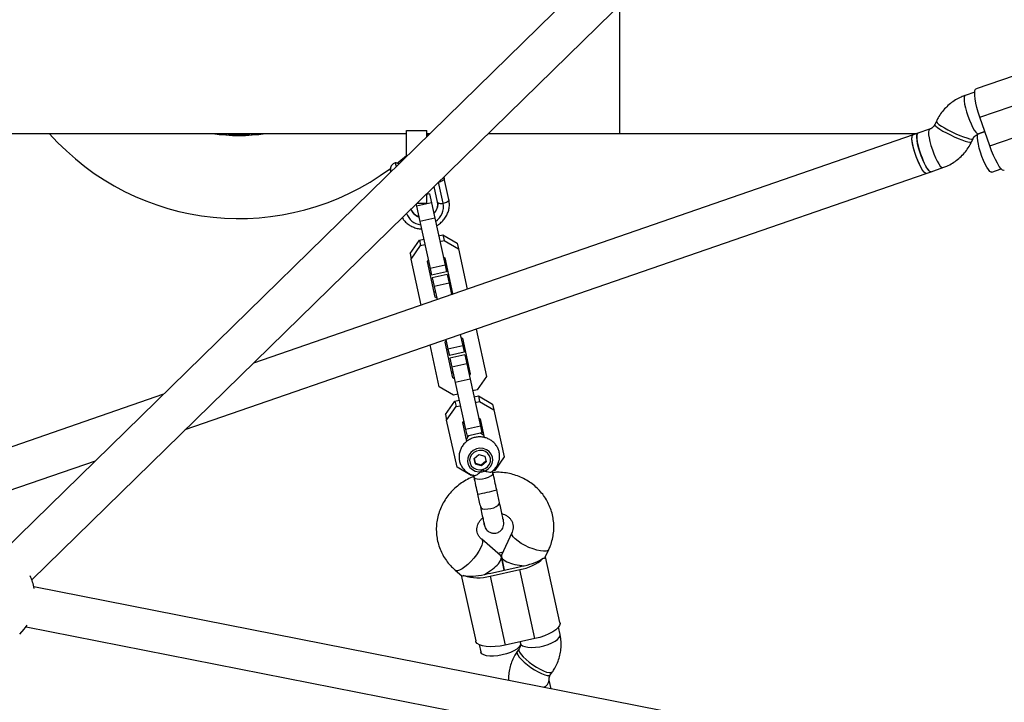
# Model space of a CAD drawing. Units: millimetres. Extents: x 4261 to 13860, y -434 to 10647.
# Drawn here: x 7486 to 7874, y 5235 to 5504 of the extents above; entities that cross this region are included whole.
import ezdxf

# ---------------------------------------------------------------- set-up
doc = ezdxf.new("R2010")
doc.units = ezdxf.units.MM
doc.layers.add('Dimensions', color=7, linetype='Continuous')
doc.styles.get("Standard").update_dxf_attribs({"font": 'arial.ttf'})
doc.dimstyles.new('Leikkiset keinu', dxfattribs={"dimtxt": 150, "dimasz": 2.5, "dimexe": 0.06, "dimexo": 0.625, "dimtad": 0, "dimtih": 1, "dimtoh": 1, "dimdec": 0, "dimtxsty": 'Standard', "dimcen": 2.5, "dimadec": 0, "dimazin": 0, "dimtfac": 1, "dimtmove": 0, "dimatfit": 3, "dimfxl": 1, "dimarcsym": 0})

# ---------------------------------------------------------------- blocks, each defined once
blk = doc.blocks.new('*D13')
at = {"layer": 'Defpoints', "color": 0, "transparency": 16777216}
for p in [(6829.2, 8234.85), (6829.2, 1612.03), (13633.02, 1612.03)]:
    blk.add_point(p, dxfattribs=at)
at = {"layer": 'Dimensions', "color": 0, "lineweight": -2, "transparency": 16777216}
for p, q in [((6829.82, 8234.85), (13633.08, 8234.85)), ((13633.02, 8232.35), (13633.02, 5000.65)), ((13633.02, 1614.53), (13633.02, 4846.23)), ((6829.82, 1612.03), (13633.08, 1612.03))]:
    blk.add_line(p, q, dxfattribs=at)
at = {"layer": 'Dimensions', "color": 0, "transparency": 16777216}
for points in [[(13632.61, 8232.35), (13633.44, 8232.35), (13633.02, 8234.85)], [(13632.61, 1614.53), (13633.44, 1614.53), (13633.02, 1612.03)]]:
    blk.add_solid(points, dxfattribs=at)
at = {"layer": 'Dimensions', "color": 0, "transparency": 16777216, "insert": (13633.02, 4923.44), "char_height": 150, "attachment_point": 5}
blk.add_mtext('6620', dxfattribs=at)
blk = doc.blocks.new('*D14')
at = {"layer": 'Defpoints', "color": 0, "transparency": 16777216}
for p in [(6314.69, 6732.8), (6314.69, 3114.08), (12773.01, 3114.08)]:
    blk.add_point(p, dxfattribs=at)
at = {"layer": 'Dimensions', "color": 0, "lineweight": -2, "transparency": 16777216}
for p, q in [((6315.32, 6732.8), (12773.07, 6732.8)), ((12773.01, 6730.3), (12773.01, 5000.7)), ((12773.01, 3116.58), (12773.01, 4846.18)), ((6315.32, 3114.08), (12773.07, 3114.08))]:
    blk.add_line(p, q, dxfattribs=at)
at = {"layer": 'Dimensions', "color": 0, "transparency": 16777216}
for points in [[(12772.59, 6730.3), (12773.42, 6730.3), (12773.01, 6732.8)], [(12772.59, 3116.58), (12773.42, 3116.58), (12773.01, 3114.08)]]:
    blk.add_solid(points, dxfattribs=at)
at = {"layer": 'Dimensions', "color": 0, "transparency": 16777216, "insert": (12773.01, 4923.44), "char_height": 150, "attachment_point": 5}
blk.add_mtext('3620', dxfattribs=at)

msp = doc.modelspace()

# ---------------------------------------------------------------- linework, layer by layer
at = {"color": 7, "linetype": 'Continuous', "lineweight": 25}
for p, q in [((7804.84, 5613.27), (7479.55, 5295.14)), ((7490.74, 5283.7), (7816.03, 5601.83)), ((7889.23, 5486.19), (7862.57, 5476.97)), ((7862.02, 5475.72), (7858.24, 5474.41)), ((7864.07, 5465.85), (7891.84, 5475.45)), ((7846.92, 5464.24), (7846.33, 5463.01)), ((7867.99, 5454.51), (7864.07, 5465.85)), ((7867.99, 5454.51), (7895.76, 5464.11)), ((7305.63, 5459.44), (7638.29, 5459.44)), ((7638.29, 5460.62), (7646.29, 5460.62)), ((7638.29, 5450.39), (7638.29, 5460.62)), ((7646.29, 5458.21), (7646.29, 5460.62)), ((7646.29, 5458.68), (7646.97, 5459.44)), ((7646.29, 5459.44), (7647.54, 5459.44)), ((7670.43, 5459.44), (7722.29, 5459.44)), ((7722.29, 5459.44), (7839.42, 5459.44)), ((7839.59, 5459.5), (7837.73, 5458.86)), ((7844.24, 5461.11), (7839.59, 5459.5)), ((7863.47, 5459.29), (7866.03, 5460.18)), ((7866.03, 5460.18), (7863.49, 5459.3)), ((7837.73, 5458.86), (7577.96, 5369)), ((7860.8, 5456.16), (7861.38, 5457.39)), ((7633.86, 5447.85), (7634.18, 5446.37)), ((7551.17, 5342.81), (7842.96, 5443.73)), ((7632.08, 5444.31), (7631.95, 5444.87)), ((7842.96, 5443.73), (7844.82, 5444.38)), ((7844.82, 5444.38), (7849.47, 5445.99)), ((7868.72, 5444.18), (7872.48, 5445.48)), ((7650.9, 5440.21), (7650.87, 5440.31)), ((7652.71, 5431.96), (7650.9, 5440.21)), ((7652.98, 5442.37), (7653.14, 5441.66)), ((7654.95, 5433.41), (7653.14, 5441.66)), ((7650.46, 5432.41), (7649.1, 5438.58)), ((7648.06, 5432.17), (7642.2, 5430.88)), ((7646.29, 5431.94), (7646.29, 5435.83)), ((7647.3, 5435.63), (7646.29, 5435.41)), ((7647.3, 5435.63), (7648.06, 5432.17)), ((7648.06, 5432.17), (7649.39, 5426.12)), ((7642.02, 5431.66), (7642.2, 5430.88)), ((7642.2, 5430.88), (7643.53, 5424.83)), ((7642.31, 5431.94), (7646.29, 5431.94)), ((7649.39, 5426.12), (7643.53, 5424.83)), ((7643.53, 5424.83), (7647.6, 5406.27)), ((7649.39, 5426.12), (7653.46, 5407.56)), ((7639.66, 5412.14), (7643.36, 5417.47)), ((7643.36, 5417.47), (7645.06, 5417.85)), ((7643.36, 5417.47), (7643.84, 5415.29)), ((7650.92, 5419.14), (7652.62, 5419.51)), ((7651.4, 5416.95), (7653.1, 5417.32)), ((7652.62, 5419.51), (7653.1, 5417.32)), ((7652.62, 5419.51), (7658.22, 5416.22)), ((7653.1, 5417.32), (7658.7, 5414.03)), ((7640.14, 5409.95), (7643.84, 5415.29)), ((7643.84, 5415.29), (7645.54, 5415.66)), ((7658.22, 5416.22), (7658.7, 5414.03)), ((7658.7, 5414.03), (7662.19, 5398.14)), ((7639.66, 5412.14), (7640.14, 5409.95)), ((7644.11, 5391.88), (7640.14, 5409.95)), ((7646.5, 5408.99), (7646.88, 5409.55)), ((7649.58, 5394.93), (7646.5, 5408.99)), ((7652.74, 5410.84), (7653.33, 5410.49)), ((7653.33, 5410.49), (7656.42, 5396.44)), ((7653.46, 5407.56), (7647.6, 5406.27)), ((7647.6, 5406.27), (7648.17, 5403.7)), ((7654.03, 5404.99), (7648.17, 5403.7)), ((7653.46, 5407.56), (7654.03, 5404.99)), ((7654.27, 5403.92), (7648.4, 5402.63)), ((7648.4, 5402.63), (7649.17, 5399.17)), ((7654.27, 5403.92), (7655.03, 5400.46)), ((7655.03, 5400.46), (7649.17, 5399.17)), ((7649.17, 5399.17), (7650.3, 5394.02)), ((7655.03, 5400.46), (7656.01, 5396)), ((7655.94, 5398.63), (7655.55, 5398.07)), ((7649.69, 5396.78), (7649.1, 5397.12)), ((7650.17, 5394.59), (7649.58, 5394.93)), ((7656.42, 5396.44), (7656.15, 5396.05)), ((7665.58, 5382.38), (7665.67, 5382.32)), ((7665.65, 5382.4), (7665.67, 5382.32)), ((7665.67, 5382.32), (7669.75, 5363.77)), ((7653.46, 5377.28), (7653.85, 5377.84)), ((7653.75, 5378.29), (7654.57, 5374.56)), ((7659.46, 5380.26), (7660.43, 5375.85)), ((7659.71, 5379.13), (7660.3, 5378.78)), ((7660.3, 5378.78), (7663.39, 5364.73)), ((7651.19, 5359.69), (7647.57, 5376.15)), ((7656.55, 5363.23), (7653.46, 5377.28)), ((7660.43, 5375.85), (7654.57, 5374.56)), ((7654.57, 5374.56), (7655.14, 5371.99)), ((7660.43, 5375.85), (7661, 5373.28)), ((7661, 5373.28), (7655.14, 5371.99)), ((7661.23, 5372.21), (7655.37, 5370.92)), ((7655.37, 5370.92), (7656.13, 5367.46)), ((7661.23, 5372.21), (7661.99, 5368.75)), ((7661.99, 5368.75), (7656.13, 5367.46)), ((7656.13, 5367.46), (7657.46, 5361.41)), ((7661.99, 5368.75), (7663.32, 5362.7)), ((7662.91, 5366.92), (7662.52, 5366.36)), ((7656.66, 5365.07), (7656.07, 5365.42)), ((7657.14, 5362.88), (7656.55, 5363.23)), ((7663.32, 5362.7), (7657.46, 5361.41)), ((7663.39, 5364.73), (7663, 5364.17)), ((7663.32, 5362.7), (7667.4, 5344.14)), ((7669.75, 5363.77), (7666.05, 5358.43)), ((7656.78, 5356.4), (7651.19, 5359.69)), ((7657.46, 5361.41), (7661.54, 5342.86)), ((7666.05, 5358.43), (7664.34, 5358.06)), ((7542.55, 5356.75), (7435.33, 5319.67)), ((7658.48, 5356.77), (7656.78, 5356.4)), ((7664.86, 5355.72), (7666.56, 5356.09)), ((7666.56, 5356.09), (7667.04, 5353.9)), ((7666.56, 5356.09), (7672.15, 5352.8)), ((7653.6, 5348.73), (7657.3, 5354.06)), ((7654.08, 5346.54), (7657.78, 5351.87)), ((7657.3, 5354.06), (7659, 5354.43)), ((7657.3, 5354.06), (7657.78, 5351.87)), ((7657.78, 5351.87), (7659.48, 5352.24)), ((7665.34, 5353.53), (7667.04, 5353.9)), ((7667.04, 5353.9), (7672.64, 5350.62)), ((7672.15, 5352.8), (7672.64, 5350.62)), ((7653.6, 5348.73), (7654.08, 5346.54)), ((7666.68, 5347.42), (7667.27, 5347.08)), ((7667.27, 5347.08), (7668.89, 5339.71)), ((7672.64, 5350.62), (7676.71, 5332.06)), ((7658.16, 5327.98), (7654.08, 5346.54)), ((7660.43, 5345.57), (7660.82, 5346.13)), ((7662.05, 5338.2), (7660.43, 5345.57)), ((7667.4, 5344.14), (7661.54, 5342.86)), ((7667.4, 5344.14), (7667.97, 5341.57)), ((7661.54, 5342.86), (7662.11, 5340.28)), ((7667.97, 5341.57), (7662.11, 5340.28)), ((7664.9, 5331.47), (7666.76, 5333.07)), ((7664.9, 5331.47), (7665.4, 5329.22)), ((7665.32, 5329.58), (7664.9, 5331.47)), ((7666.76, 5333.07), (7669.12, 5332.41)), ((7669.12, 5332.41), (7669.62, 5330.15)), ((7676.71, 5332.06), (7673.01, 5326.72)), ((7449.11, 5307.51), (7515.77, 5330.56)), ((7663.75, 5324.69), (7658.16, 5327.98)), ((7665.32, 5329.58), (7665.4, 5329.22)), ((7665.32, 5329.58), (7667.68, 5328.92)), ((7667.76, 5328.55), (7665.4, 5329.22)), ((7667.68, 5328.92), (7669.54, 5330.52)), ((7667.68, 5328.92), (7667.76, 5328.55)), ((7669.62, 5330.15), (7667.76, 5328.55)), ((7664.51, 5324.86), (7663.75, 5324.69)), ((7664.62, 5324.83), (7664.77, 5324.15)), ((7672.32, 5325.8), (7672.17, 5326.49)), ((7673.01, 5326.72), (7672.26, 5326.56)), ((7679.78, 5302.23), (7675.7, 5293.35)), ((7675.3, 5293.27), (7667.88, 5299.62)), ((7674.2, 5294.21), (7676.31, 5294.67)), ((7675.72, 5293.4), (7675.27, 5293.3)), ((7675.63, 5292.71), (7676.78, 5287.51)), ((7676.78, 5287.51), (7675.63, 5292.71)), ((7692.93, 5292.54), (7694.32, 5295.56)), ((7698.71, 5266.9), (7693.03, 5292.75)), ((7670.92, 5286.22), (7682.64, 5288.8)), ((7657.48, 5287.46), (7660, 5285.3)), ((7659.82, 5285.45), (7665.51, 5259.6)), ((7671.16, 5285.13), (7682.88, 5287.7)), ((7671.16, 5285.13), (7677.13, 5257.95)), ((7688.85, 5260.52), (7682.88, 5287.7)), ((7834.23, 5213.38), (7491.57, 5280.91)), ((7488.48, 5265.21), (7831.13, 5197.68)), ((7698.74, 5262.13), (7698.1, 5265.01)), ((7666.85, 5258.14), (7667.48, 5255.28)), ((7688.85, 5260.52), (7677.13, 5257.95)), ((7682.99, 5259.23), (7683.11, 5258.69)), ((7683.11, 5258.72), (7682.99, 5259.23)), ((7682.61, 5256.53), (7681.85, 5255.44)), ((7695, 5246.32), (7695.75, 5247.41)), ((7695.24, 5240.77), (7694.5, 5244.15))]:
    msp.add_line(p, q, dxfattribs=at)
at = {"color": 8, "linetype": 'Continuous', "lineweight": 25}
for p, q in [((7722.29, 5459.44), (7722.29, 5510.16)), ((7860.65, 5456.05), (7860.8, 5456.16)), ((7861.23, 5457.28), (7861.37, 5457.39)), ((7650.9, 5440.21), (7650.74, 5440.19))]:
    msp.add_line(p, q, dxfattribs=at)
at = {"color": 7, "linetype": 'Continuous', "lineweight": 25, "flags": 128}
for points in [[(7864.07, 5465.85), (7863.44, 5467.77), (7862.91, 5469.65), (7862.49, 5471.43), (7862.19, 5473.04), (7862.03, 5474.43), (7862.01, 5475.56), (7862.13, 5476.37), (7862.39, 5476.86), (7862.57, 5476.97)], [(7839.59, 5459.5), (7839.51, 5459.46), (7839.28, 5459.08), (7839.18, 5458.37), (7839.22, 5457.36), (7839.41, 5456.09), (7839.72, 5454.63), (7840.15, 5453.05), (7840.68, 5451.41)], [(7844.82, 5444.38), (7844.54, 5444.39), (7844.07, 5444.72), (7843.51, 5445.38), (7842.9, 5446.35), (7842.25, 5447.59), (7841.6, 5449.02), (7840.97, 5450.6), (7840.41, 5452.23), (7839.93, 5453.85), (7839.55, 5455.38), (7839.3, 5456.75), (7839.18, 5457.9), (7839.21, 5458.77), (7839.38, 5459.31), (7839.59, 5459.5)], [(7868.72, 5444.18), (7868.44, 5444.19), (7867.98, 5444.52), (7867.42, 5445.19), (7866.8, 5446.16), (7866.15, 5447.39), (7865.5, 5448.83), (7864.88, 5450.4), (7864.31, 5452.03), (7863.83, 5453.66), (7863.46, 5455.19), (7863.21, 5456.56), (7863.09, 5457.7), (7863.12, 5458.57), (7863.28, 5459.12), (7863.49, 5459.3)], [(7842.96, 5443.73), (7842.58, 5443.8), (7842.08, 5444.21), (7841.51, 5444.96), (7840.88, 5446), (7840.23, 5447.29), (7839.58, 5448.77), (7838.97, 5450.36), (7838.42, 5452), (7837.97, 5453.6), (7837.62, 5455.1), (7837.4, 5456.42), (7837.32, 5457.5), (7837.39, 5458.29), (7837.59, 5458.75), (7837.73, 5458.86)], [(7842.96, 5443.73), (7842.68, 5443.75), (7842.22, 5444.08), (7841.66, 5444.74), (7841.04, 5445.71), (7840.39, 5446.95), (7839.74, 5448.38), (7839.12, 5449.95), (7838.55, 5451.59), (7838.07, 5453.21), (7837.7, 5454.74), (7837.45, 5456.11), (7837.33, 5457.26), (7837.36, 5458.12), (7837.52, 5458.67), (7837.73, 5458.86)], [(7873.68, 5444.84), (7873.47, 5444.81), (7872.97, 5445.03), (7872.37, 5445.6), (7871.69, 5446.5), (7870.96, 5447.69), (7870.2, 5449.14), (7869.43, 5450.8), (7868.69, 5452.61), (7867.99, 5454.51)], [(7634.65, 5447.77), (7635.3, 5448.29), (7638.29, 5450.81)], [(7840.68, 5451.41), (7841.28, 5449.8), (7841.92, 5448.28), (7842.57, 5446.94), (7843.21, 5445.83), (7843.8, 5445.01), (7844.32, 5444.51), (7844.73, 5444.36), (7844.82, 5444.38)], [(7653.14, 5441.66), (7653.13, 5441.47), (7653.03, 5441.27), (7652.84, 5441.06), (7652.56, 5440.86), (7652.22, 5440.66), (7651.82, 5440.49), (7651.37, 5440.33), (7650.9, 5440.21)], [(7650.46, 5432.41), (7650.53, 5432.26), (7650.68, 5432.13), (7650.9, 5432.02), (7651.17, 5431.94), (7651.5, 5431.9), (7651.88, 5431.89), (7652.28, 5431.91), (7652.71, 5431.96)], [(7652.71, 5431.96), (7653.18, 5432.08), (7653.63, 5432.23), (7654.03, 5432.41), (7654.38, 5432.6), (7654.65, 5432.81), (7654.84, 5433.02), (7654.94, 5433.22), (7654.95, 5433.41)], [(7662.78, 5340.43), (7662.37, 5339.96), (7661.86, 5339.06)], [(7668.7, 5340.56), (7667.86, 5341.17), (7667.29, 5341.42)], [(7671.99, 5329.49), (7672.24, 5330.74), (7672.12, 5332), (7671.64, 5333.17), (7670.83, 5334.16), (7669.76, 5334.91), (7668.5, 5335.35), (7667.16, 5335.46), (7665.82, 5335.22), (7664.58, 5334.66), (7663.55, 5333.81), (7662.79, 5332.73), (7662.36, 5331.52), (7662.3, 5330.25), (7662.6, 5329.02), (7663.25, 5327.93), (7664.2, 5327.05), (7665.37, 5326.45), (7666.69, 5326.17), (7668.04, 5326.24), (7669.34, 5326.65), (7670.49, 5327.36), (7671.39, 5328.33), (7671.99, 5329.49)], [(7668.08, 5327.07), (7669.24, 5327.49), (7670.22, 5328.22), (7670.93, 5329.17), (7671.32, 5330.27), (7671.35, 5331.42), (7671.01, 5332.51), (7670.35, 5333.45), (7669.4, 5334.16), (7668.27, 5334.57), (7667.05, 5334.65), (7665.84, 5334.38), (7664.77, 5333.8), (7663.91, 5332.95), (7663.35, 5331.92), (7663.14, 5330.78), (7663.29, 5329.65), (7663.8, 5328.62), (7664.62, 5327.78), (7665.67, 5327.22), (7666.86, 5326.97), (7668.08, 5327.07)], [(7664.77, 5324.15), (7664.86, 5323.93), (7665.32, 5323.6), (7666.09, 5323.39), (7667.11, 5323.34), (7668.26, 5323.45), (7669.44, 5323.71), (7670.53, 5324.09), (7671.43, 5324.56)], [(7485.95, 5262.23), (7487.74, 5264.22), (7488.85, 5265.77)], [(7698.71, 5266.9), (7698.75, 5266.52), (7698.55, 5265.71), (7697.98, 5264.86), (7697.08, 5264), (7695.86, 5263.16), (7694.38, 5262.37), (7692.67, 5261.65), (7690.81, 5261.02), (7688.85, 5260.52)], [(7677.13, 5257.95), (7675.14, 5257.58), (7673.19, 5257.36), (7671.34, 5257.3), (7669.66, 5257.4), (7668.21, 5257.66), (7667.03, 5258.06), (7666.16, 5258.59), (7665.63, 5259.24), (7665.51, 5259.6)], [(7683.11, 5258.72), (7683.13, 5258.56), (7682.99, 5257.87), (7682.5, 5257.15), (7681.66, 5256.42), (7680.53, 5255.72), (7679.16, 5255.07), (7677.6, 5254.52), (7675.93, 5254.08)], [(7675.93, 5254.08), (7674.24, 5253.78), (7672.59, 5253.63), (7671.07, 5253.64), (7669.75, 5253.8), (7668.69, 5254.12), (7667.94, 5254.57), (7667.52, 5255.13), (7667.48, 5255.28)]]:
    msp.add_lwpolyline(points, dxfattribs=at)
at = {"color": 8, "linetype": 'Continuous', "lineweight": 25, "flags": 128}
for points in [[(7858.24, 5474.41), (7858.16, 5474.37), (7857.92, 5474), (7857.83, 5473.29), (7857.87, 5472.27), (7858.06, 5471.01), (7858.37, 5469.55), (7858.8, 5467.96), (7859.33, 5466.33)], [(7846.92, 5464.24), (7846.95, 5464), (7847.29, 5463.57), (7847.95, 5463.02), (7848.91, 5462.36), (7850.11, 5461.63), (7851.5, 5460.87), (7853.01, 5460.1), (7854.57, 5459.36), (7856.12, 5458.69), (7857.57, 5458.12), (7858.87, 5457.68), (7859.94, 5457.38), (7860.74, 5457.25), (7861.23, 5457.28)], [(7859.33, 5466.33), (7859.93, 5464.71), (7860.57, 5463.2), (7861.22, 5461.86), (7861.86, 5460.75), (7862.45, 5459.93), (7862.96, 5459.43), (7863.38, 5459.27), (7863.47, 5459.29)], [(7844.23, 5461.1), (7844.17, 5461.07), (7843.93, 5460.69), (7843.84, 5459.98), (7843.88, 5458.97), (7844.06, 5457.7), (7844.38, 5456.24), (7844.81, 5454.66), (7845.34, 5453.02)], [(7846.33, 5463.01), (7846.36, 5462.77), (7846.71, 5462.34), (7847.37, 5461.79), (7848.33, 5461.13), (7849.53, 5460.4), (7850.92, 5459.64), (7852.43, 5458.87), (7853.99, 5458.13), (7855.54, 5457.46), (7856.99, 5456.9), (7858.28, 5456.45), (7859.36, 5456.16), (7860.16, 5456.02), (7860.65, 5456.05)], [(7845.34, 5453.02), (7845.93, 5451.41), (7846.58, 5449.89), (7847.23, 5448.55), (7847.87, 5447.44), (7848.46, 5446.62), (7848.97, 5446.12), (7849.39, 5445.97), (7849.47, 5445.99)], [(7667.35, 5312.4), (7667.35, 5312.4), (7667.64, 5311.98), (7668.26, 5311.69), (7669.17, 5311.54), (7670.27, 5311.56), (7671.45, 5311.75), (7672.6, 5312.08), (7673.61, 5312.52), (7674.37, 5313.03), (7674.82, 5313.56), (7674.9, 5314.06), (7674.9, 5314.06)], [(7694.32, 5295.56), (7693.96, 5295.18), (7693.26, 5294.94), (7692.27, 5294.89), (7691.04, 5295.03), (7689.62, 5295.35), (7688.09, 5295.83), (7686.5, 5296.46), (7684.94, 5297.2), (7683.48, 5298.03), (7682.18, 5298.89), (7681.11, 5299.75), (7680.32, 5300.57), (7679.85, 5301.32), (7679.71, 5301.95), (7679.77, 5302.22)], [(7668.16, 5299.11), (7668.17, 5298.35), (7667.93, 5297.37), (7667.43, 5296.2), (7666.72, 5294.92), (7665.81, 5293.57), (7664.76, 5292.22), (7663.62, 5290.93), (7662.42, 5289.76), (7661.24, 5288.77), (7660.13, 5288), (7659.14, 5287.49), (7658.31, 5287.27), (7657.68, 5287.34), (7657.48, 5287.46)], [(7667.89, 5299.61), (7667.9, 5299.6), (7668.16, 5299.11)], [(7683.11, 5258.69), (7683.32, 5258.24), (7683.9, 5257.73), (7684.82, 5257.35), (7686.02, 5257.11), (7687.45, 5257.02), (7689.04, 5257.09), (7690.72, 5257.32), (7692.41, 5257.69), (7694.03, 5258.19), (7695.5, 5258.79), (7696.76, 5259.47), (7697.75, 5260.19), (7698.42, 5260.92), (7698.74, 5261.63), (7698.74, 5262.13)], [(7681.85, 5255.44), (7681.79, 5255.33), (7681.78, 5254.79)], [(7681.78, 5254.79), (7682.07, 5254.07), (7682.66, 5253.2), (7683.52, 5252.23), (7684.61, 5251.19), (7685.88, 5250.13), (7687.27, 5249.11), (7688.71, 5248.18), (7690.14, 5247.37), (7691.49, 5246.72), (7692.69, 5246.27), (7693.7, 5246.03), (7694.46, 5246.02), (7694.94, 5246.24), (7695, 5246.32)], [(7682.61, 5256.53), (7682.55, 5256.41), (7682.53, 5255.88)], [(7682.53, 5255.88), (7682.82, 5255.16), (7683.41, 5254.29), (7684.27, 5253.31), (7685.36, 5252.27), (7686.63, 5251.22), (7688.02, 5250.2), (7689.46, 5249.26), (7690.89, 5248.45), (7692.24, 5247.81), (7693.45, 5247.36), (7694.45, 5247.12), (7695.21, 5247.11), (7695.69, 5247.33), (7695.75, 5247.41)]]:
    msp.add_lwpolyline(points, dxfattribs=at)
at = {"color": 7, "linetype": 'Continuous', "lineweight": 25}
for centre, radius, start, end in [((7572.29, 5525.94), 100, 221.6823, 306.5982), ((7572.29, 5525.94), 67.3, 261.1569, 278.8431), ((7572.29, 5525.94), 67.18, 261.8623, 278.1377), ((7572.29, 5525.94), 66.75, 265.0396, 274.9604), ((7634.4, 5445.41), 2.5, 102.3954, 192.3954), ((7634, 5445.35), 2.5, 58.1829, 93.1886), ((7645.83, 5430.62), 7.01, 303.3463, 11.019), ((7644.88, 5430.45), 7.06, 200.4176, 261.3536), ((7670.99, 5325.81), 1.33, 289.3287, 359.5601), ((7678.07, 5309.58), 21.28, 282.3918, 285.0848), ((7680.22, 5304.96), 17.46, 278.7448, 312.9738), ((7680.02, 5310.01), 21.28, 279.7061, 282.399), ((7472.04, 5276.6), 20, 10.5062, 25.6148), ((7666.33, 5301.91), 17.46, 251.8171, 286.046), ((7664.4, 5306.58), 21.28, 282.3918, 285.0848), ((7666.35, 5307.01), 21.28, 279.7061, 282.399)]:
    msp.add_arc(centre, radius, start, end, dxfattribs=at)
at = {"color": 8, "linetype": 'Continuous', "lineweight": 25}
for centre, radius, start, end in [((7645.62, 5431.44), 4.94, 313.3035, 11.5821), ((7645.63, 5431.42), 4.94, 313.3035, 11.5821), ((7644.73, 5431.24), 4.96, 198.0828, 251.4286), ((7644.73, 5431.26), 4.96, 198.3569, 251.4252), ((7654.72, 5387.86), 71.37, 279.2902, 285.4991), ((7691.07, 5244.61), 3.47, 290.4682, 351.8015)]:
    msp.add_arc(centre, radius, start, end, dxfattribs=at)
at = {"color": 7, "linetype": 'Continuous', "lineweight": 25}
for centre, major_axis, ratio, start_param, end_param in [((7668.32, 5288.71), (7.19, 4.31), 0.340258, 4.598872, 6.396702), ((7683.95, 5292.14), (8.33, -0.89), 0.340258, 3.028076, 4.825906), ((7683.95, 5292.14), (9.54, 2.1), 0.306036, 4.712389, 5.671254), ((7668.32, 5288.71), (9.54, 2.1), 0.306036, 3.753524, 4.712389)]:
    msp.add_ellipse(centre, major_axis=major_axis, ratio=ratio, start_param=start_param, end_param=end_param, dxfattribs=at)
for points, knots in [([(7858.24, 5474.41), (7857.71, 5474.21), (7856.4, 5473.73), (7854.44, 5472.68), (7852.4, 5471.25), (7850.55, 5469.58), (7848.94, 5467.68), (7847.74, 5465.88), (7847.14, 5464.68), (7846.92, 5464.24)], [0, 0, 0, 0, 0.108587, 0.267605, 0.426643, 0.585689, 0.744787, 0.903977, 1, 1, 1, 1]), ([(7846.33, 5463.01), (7846.28, 5462.91), (7846.08, 5462.5), (7845.57, 5461.87), (7844.88, 5461.36), (7844.41, 5461.17), (7844.24, 5461.11)], [0, 0, 0, 0, 0.107322, 0.452807, 0.808514, 1, 1, 1, 1]), ([(7861.38, 5457.39), (7861.43, 5457.49), (7861.64, 5457.9), (7862.14, 5458.53), (7862.83, 5459.04), (7863.3, 5459.23), (7863.47, 5459.29)], [0, 0, 0, 0, 0.107322, 0.452807, 0.808514, 1, 1, 1, 1]), ([(7849.47, 5445.99), (7850, 5446.18), (7851.31, 5446.67), (7853.27, 5447.72), (7855.31, 5449.14), (7857.16, 5450.82), (7858.78, 5452.72), (7859.97, 5454.52), (7860.57, 5455.71), (7860.8, 5456.16)], [0, 0, 0, 0, 0.108587, 0.267605, 0.426643, 0.585689, 0.744787, 0.903977, 1, 1, 1, 1]), ([(7650.46, 5432.43), (7650.49, 5432.27), (7650.58, 5431.73), (7650.55, 5430.77), (7650.19, 5429.62), (7649.65, 5428.68), (7649.15, 5428.21), (7648.96, 5428.04)], [0, 0, 0, 0, 0.105212, 0.357631, 0.608514, 0.854858, 1, 1, 1, 1]), ([(7650.05, 5423.1), (7650.09, 5423.12), (7650.67, 5423.38), (7651.65, 5424.14), (7652.93, 5425.36), (7653.94, 5426.81), (7654.68, 5428.38), (7655.1, 5430.05), (7655.22, 5431.75), (7655.04, 5432.86), (7654.95, 5433.41)], [0, 0, 0, 0, 0.009947, 0.152777, 0.295513, 0.437974, 0.579978, 0.721385, 0.862136, 1, 1, 1, 1]), ([(7643.1, 5426.75), (7642.93, 5426.8), (7642.36, 5426.96), (7641.54, 5427.5), (7640.71, 5428.32), (7640.22, 5429.09), (7640.08, 5429.58), (7640.04, 5429.72)], [0, 0, 0, 0, 0.1109807, 0.370925, 0.6339582, 0.9017584, 1, 1, 1, 1]), ([(7636.57, 5426.33), (7636.82, 5425.94), (7637.38, 5425.08), (7638.55, 5423.98), (7639.97, 5423), (7641.56, 5422.3), (7642.99, 5421.9), (7643.88, 5421.86), (7644.18, 5421.84)], [0, 0, 0, 0, 0.15186, 0.338642, 0.525967, 0.714006, 0.902808, 1, 1, 1, 1]), ([(7667.35, 5346.71), (7667.22, 5346.76), (7667.05, 5346.82), (7666.86, 5346.83), (7666.81, 5346.83)], [0, 0, 0, 0, 0.7381548, 1, 1, 1, 1]), ([(7660.95, 5345.55), (7660.92, 5345.53), (7660.76, 5345.45), (7660.62, 5345.31), (7660.51, 5345.21)], [0, 0, 0, 0, 0.173558, 1, 1, 1, 1]), ([(7671.94, 5326.32), (7672.09, 5326.43), (7672.69, 5326.86), (7673.5, 5327.84), (7674.31, 5329.2), (7674.81, 5330.71), (7674.99, 5332.27), (7674.85, 5333.81), (7674.39, 5335.29), (7673.64, 5336.63), (7672.63, 5337.8), (7671.41, 5338.75), (7670.02, 5339.45), (7668.5, 5339.87), (7666.92, 5339.99), (7665.33, 5339.8), (7663.79, 5339.31), (7662.37, 5338.54), (7661.14, 5337.5), (7660.14, 5336.25), (7659.42, 5334.83), (7659.01, 5333.3), (7658.92, 5331.74), (7659.15, 5330.21), (7659.7, 5328.76), (7660.52, 5327.46), (7661.59, 5326.35), (7662.87, 5325.48), (7663.99, 5324.95), (7664.7, 5324.81), (7664.89, 5324.77)], [0, 0, 0, 0, 0.0137655, 0.0519075, 0.089928, 0.1277262, 0.1652371, 0.2024504, 0.239415, 0.2762129, 0.3129474, 0.3497442, 0.3867085, 0.4239099, 0.461377, 0.4991023, 0.53705, 0.5751511, 0.6133123, 0.6514313, 0.6893985, 0.7271204, 0.7645461, 0.8016823, 0.8385926, 0.8753597, 0.9120995, 0.948934, 0.9859598, 1, 1, 1, 1]), ([(7664.74, 5324.28), (7664.32, 5324.12), (7663.05, 5323.65), (7661.07, 5322.57), (7658.82, 5321.06), (7656.77, 5319.3), (7654.95, 5317.32), (7653.39, 5315.16), (7652.1, 5312.84), (7651.1, 5310.4), (7650.41, 5307.87), (7650.03, 5305.28), (7649.98, 5302.69), (7650.24, 5300.12), (7650.81, 5297.61), (7651.69, 5295.18), (7652.86, 5292.89), (7654.3, 5290.74), (7655.85, 5288.93), (7656.99, 5287.91), (7657.48, 5287.46)], [0, 0, 0, 0, 0.028917, 0.087717, 0.146507, 0.205251, 0.263912, 0.322452, 0.380837, 0.43904, 0.497044, 0.554846, 0.612459, 0.66991, 0.727238, 0.784492, 0.841709, 0.898945, 0.956252, 1, 1, 1, 1]), ([(7664.89, 5324.76), (7665.01, 5324.75), (7665.3, 5324.71), (7666.01, 5325.03), (7666.91, 5325.68), (7667.62, 5326.43), (7668, 5326.95), (7668.08, 5327.06), (7668.08, 5327.07)], [0, 0, 0, 0, 0.1761966, 0.3939962, 0.6381911, 0.9221701, 0.9977501, 1, 1, 1, 1]), ([(7668.08, 5327.07), (7668.09, 5327.06), (7668.26, 5326.96), (7668.87, 5326.64), (7669.94, 5326.23), (7670.79, 5326.1), (7671.41, 5326.1), (7671.77, 5326.14), (7671.9, 5326.28), (7671.94, 5326.32)], [0, 0, 0, 0, 0.00225, 0.111754, 0.393029, 0.675798, 0.702236, 0.91286, 1, 1, 1, 1]), ([(7694.32, 5295.56), (7694.55, 5296.09), (7695.12, 5297.41), (7695.77, 5299.64), (7696.22, 5302.21), (7696.34, 5304.8), (7696.14, 5307.38), (7695.63, 5309.91), (7694.81, 5312.35), (7693.71, 5314.68), (7692.32, 5316.86), (7690.68, 5318.86), (7688.8, 5320.66), (7686.7, 5322.23), (7684.43, 5323.56), (7682, 5324.62), (7679.45, 5325.4), (7676.81, 5325.88), (7674.41, 5326.07), (7672.9, 5325.98), (7672.29, 5325.94)], [0, 0, 0, 0, 0.037818, 0.095781, 0.153624, 0.211273, 0.268754, 0.326103, 0.383368, 0.440587, 0.497814, 0.555101, 0.612496, 0.670035, 0.727742, 0.785629, 0.843696, 0.901935, 0.96033, 1, 1, 1, 1]), ([(7667.35, 5312.4), (7667.57, 5311.41), (7668.02, 5309.35), (7668.55, 5306.95), (7668.9, 5305.34), (7668.94, 5305.17), (7668.96, 5305.09)], [0, 0, 0, 0, 0.238025, 0.494394, 0.758646, 1, 1, 1, 1]), ([(7676.51, 5306.75), (7676.49, 5306.83), (7676.45, 5307), (7676.1, 5308.61), (7675.57, 5311.01), (7675.12, 5313.07), (7674.9, 5314.06)], [0, 0, 0, 0, 0.241354, 0.505606, 0.761975, 1, 1, 1, 1]), ([(7667.88, 5299.62), (7667.76, 5299.72), (7667.34, 5300.11), (7666.75, 5300.86), (7666.24, 5301.92), (7665.98, 5303.08), (7666.02, 5304.28), (7666.35, 5305.5), (7666.95, 5306.63), (7667.62, 5307.52), (7668.15, 5307.94), (7668.31, 5308.06)], [0, 0, 0, 0, 0.045744, 0.171246, 0.301385, 0.439136, 0.58117, 0.702686, 0.830823, 0.952247, 1, 1, 1, 1]), ([(7675.85, 5309.73), (7676.19, 5309.63), (7676.96, 5309.4), (7677.99, 5308.79), (7678.91, 5308), (7679.62, 5307.06), (7680.1, 5306), (7680.33, 5304.82), (7680.26, 5303.61), (7680, 5302.74), (7679.81, 5302.3), (7679.78, 5302.23)], [0, 0, 0, 0, 0.089802, 0.205012, 0.323711, 0.44763, 0.578534, 0.716874, 0.858531, 0.978975, 1, 1, 1, 1]), ([(7669.17, 5304.98), (7669.12, 5305.04), (7668.9, 5305.31), (7668.86, 5305.67), (7668.82, 5305.94)], [0, 0, 0, 0, 0.206834, 1, 1, 1, 1]), ([(7668.96, 5305.06), (7669.05, 5304.76), (7669.23, 5304.17), (7669.73, 5303.41), (7670.34, 5302.82), (7671.14, 5302.32), (7672.05, 5302.04), (7673.07, 5302), (7674.16, 5302.22), (7675.16, 5302.8), (7675.94, 5303.64), (7676.41, 5304.55), (7676.66, 5305.62), (7676.56, 5306.35), (7676.51, 5306.72)], [0, 0, 0, 0, 0.077185, 0.152226, 0.222255, 0.285138, 0.385077, 0.45449, 0.537279, 0.6574, 0.733458, 0.818248, 0.908555, 1, 1, 1, 1]), ([(7676.31, 5307.59), (7676.32, 5307.57), (7676.44, 5307.29), (7676.39, 5306.98), (7676.35, 5306.69)], [0, 0, 0, 0, 0.071861, 1, 1, 1, 1]), ([(7692.13, 5292.18), (7692.47, 5292.19), (7692.87, 5292.19), (7692.87, 5292.51), (7692.87, 5292.56)], [0, 0, 0, 0, 0.845468, 1, 1, 1, 1]), ([(7660.88, 5285.32), (7660.57, 5285.18), (7660.21, 5285.01), (7660.07, 5285.3), (7660.05, 5285.35)], [0, 0, 0, 0, 0.845468, 1, 1, 1, 1]), ([(7695.75, 5247.41), (7696.06, 5247.87), (7696.82, 5249.03), (7697.78, 5251.01), (7698.58, 5253.34), (7699.06, 5255.74), (7699.22, 5258.17), (7699.09, 5260.31), (7698.84, 5261.61), (7698.74, 5262.13)], [0, 0, 0, 0, 0.107029, 0.26634, 0.425315, 0.58365, 0.741357, 0.898499, 1, 1, 1, 1]), ([(7683.11, 5258.69), (7683.12, 5258.62), (7683.18, 5258.32), (7683.16, 5257.78), (7682.97, 5257.11), (7682.71, 5256.69), (7682.61, 5256.53)], [0, 0, 0, 0, 0.111326, 0.482172, 0.798881, 1, 1, 1, 1]), ([(7681.85, 5255.44), (7681.55, 5254.98), (7680.79, 5253.82), (7679.83, 5251.84), (7679.03, 5249.51), (7678.57, 5247.1), (7678.39, 5245.28), (7678.47, 5244.27), (7678.48, 5244.07)], [0, 0, 0, 0, 0.137194, 0.341406, 0.545186, 0.748148, 0.950304, 1, 1, 1, 1]), ([(7694.5, 5244.15), (7694.48, 5244.22), (7694.43, 5244.53), (7694.44, 5245.06), (7694.64, 5245.74), (7694.9, 5246.16), (7695, 5246.32)], [0, 0, 0, 0, 0.111326, 0.482172, 0.798881, 1, 1, 1, 1])]:
    msp.add_open_spline(points, degree=3, knots=knots, dxfattribs=at)
for points in [[(7664.77, 5324.15), (7665.01, 5323.05), (7665.49, 5320.87), (7665.99, 5318.58), (7666.24, 5317.43)], [(7673.79, 5319.09), (7673.54, 5320.24), (7673.04, 5322.53), (7672.56, 5324.71), (7672.32, 5325.8)], [(7666.24, 5317.43), (7666.43, 5316.57), (7666.81, 5314.84), (7667.17, 5313.21), (7667.35, 5312.4)], [(7674.9, 5314.06), (7674.72, 5314.87), (7674.36, 5316.5), (7673.98, 5318.23), (7673.79, 5319.09)]]:
    msp.add_open_spline(points, degree=3, dxfattribs=at)

# ---------------------------------------------------------------- dimensions: what is measured, and where the dimension line sits
at = {"layer": 'Dimensions'}
for base, p1, p2, text, picture, middle in [((13633.02, 1612.03), (6829.2, 8234.85), (6829.2, 1612.03), '6620', '*D13', (13633.02, 4923.44)), ((12773.01, 3114.08), (6314.69, 6732.8), (6314.69, 3114.08), '3620', '*D14', (12773.01, 4923.44))]:
    dim = msp.add_linear_dim(base=base, p1=p1, p2=p2, angle=90, text=text, dimstyle='Leikkiset keinu', dxfattribs=at)
    dim.commit()
    dim.dimension.update_dxf_attribs({"geometry": picture, "text_midpoint": middle})

doc.saveas('drawing.dxf')
